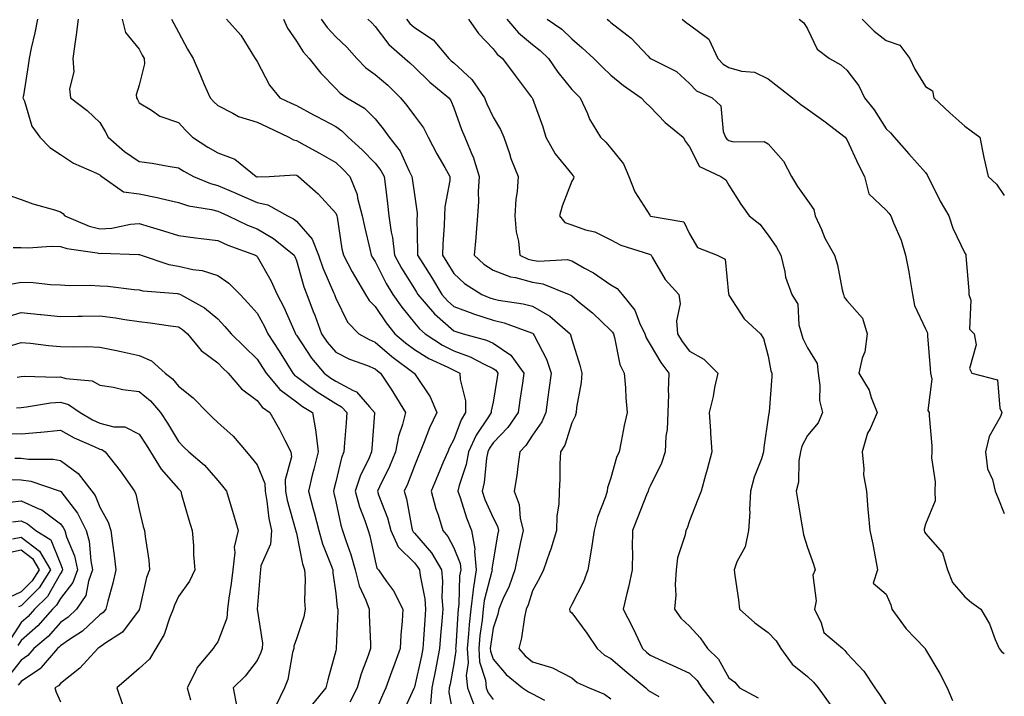
# Model space of a CAD drawing. Units: inches. Extents: x 1042403 to 1043838, y 7226618 to 7229258.
# Drawn here: x 1043578 to 1043828, y 7227270 to 7227442 of the extents above; entities that cross this region are included whole.
import ezdxf

# ---------------------------------------------------------------- set-up
doc = ezdxf.new("R2010")
doc.units = ezdxf.units.IN
doc.header["$MEASUREMENT"] = 0
doc.layers.add('Contour_10427226', color=7, linetype='Continuous', true_color=0xed8da4)

msp = doc.modelspace()

# ---------------------------------------------------------------- linework, layer by layer
at = {"layer": 'Contour_10427226'}
for points in [[(1043582.23, 7227441.92, 2855), (1043581.57, 7227438.4, 2855), (1043580.65, 7227434.52, 2855), (1043580.12, 7227431.92, 2855), (1043579.83, 7227430.14, 2855), (1043578.64, 7227422.51, 2855), (1043578.54, 7227421.92, 2855), (1043578.93, 7227421.04, 2855), (1043580.8, 7227414.67, 2855), (1043582.87, 7227411.92, 2855), (1043585.37, 7227409.24, 2855), (1043588.05, 7227407.53, 2855), (1043591.43, 7227405.3, 2855), (1043597.21, 7227402.76, 2855), (1043598.05, 7227402.33, 2855), (1043598.26, 7227402.13, 2855), (1043598.62, 7227401.92, 2855), (1043604.12, 7227397.99, 2855), (1043608.05, 7227397.51, 2855), (1043612.7, 7227396.57, 2855), (1043613.67, 7227396.3, 2855), (1043618.05, 7227395.3, 2855), (1043620.59, 7227394.46, 2855), (1043626.47, 7227393.5, 2855), (1043628.05, 7227393.09, 2855), (1043628.87, 7227392.74, 2855), (1043630.73, 7227391.92, 2855), (1043635.67, 7227389.54, 2855), (1043638.05, 7227388.58, 2855), (1043642.27, 7227386.14, 2855), (1043647.46, 7227381.92, 2855), (1043647.66, 7227381.53, 2855), (1043648.05, 7227380.53, 2855), (1043649.96, 7227373.83, 2855), (1043650.73, 7227371.92, 2855), (1043652.35, 7227367.62, 2855), (1043652.76, 7227366.63, 2855), (1043654.44, 7227361.92, 2855), (1043655.9, 7227359.77, 2855), (1043658.05, 7227357.29, 2855), (1043661.59, 7227355.46, 2855), (1043666.1, 7227353.87, 2855), (1043668.05, 7227353.05, 2855), (1043668.66, 7227352.53, 2855), (1043669.48, 7227351.92, 2855), (1043672.13, 7227347.84, 2855), (1043672.87, 7227346.74, 2855), (1043675.76, 7227341.92, 2855), (1043675.04, 7227338.91, 2855), (1043674.03, 7227335.94, 2855), (1043673.3, 7227331.92, 2855), (1043671.76, 7227328.21, 2855), (1043669.18, 7227323.05, 2855), (1043668.66, 7227321.92, 2855), (1043668.93, 7227321.04, 2855), (1043671.25, 7227315.12, 2855), (1043672.07, 7227311.92, 2855), (1043673.95, 7227307.82, 2855), (1043678.05, 7227303.7, 2855), (1043678.87, 7227302.74, 2855), (1043679.36, 7227301.92, 2855), (1043679.5, 7227300.47, 2855), (1043680.73, 7227294.6, 2855), (1043680.92, 7227291.92, 2855), (1043680.73, 7227289.24, 2855), (1043680.41, 7227284.28, 2855), (1043680.24, 7227281.92, 2855), (1043679.89, 7227280.08, 2855), (1043678.05, 7227272.12, 2855), (1043677.99, 7227271.98, 2855), (1043677.97, 7227271.92, 2855), (1043677.91, 7227271.78, 2855), (1043674.87, 7227265.1, 2855)], [(1043592.54, 7227441.92, 2856), (1043592.07, 7227437.9, 2856), (1043591.7, 7227435.57, 2856), (1043591.25, 7227431.92, 2856), (1043591.47, 7227428.5, 2856), (1043590.34, 7227424.21, 2856), (1043590.63, 7227421.92, 2856), (1043594.83, 7227418.7, 2856), (1043598.05, 7227415.61, 2856), (1043599.48, 7227413.35, 2856), (1043600.24, 7227411.92, 2856), (1043604.38, 7227408.25, 2856), (1043608.05, 7227405.71, 2856), (1043611.39, 7227405.26, 2856), (1043615.47, 7227404.5, 2856), (1043618.05, 7227404.13, 2856), (1043619.4, 7227403.27, 2856), (1043621.88, 7227401.92, 2856), (1043626.25, 7227400.12, 2856), (1043628.05, 7227399.65, 2856), (1043632.09, 7227397.88, 2856), (1043633.42, 7227397.29, 2856), (1043638.05, 7227395.26, 2856), (1043640.84, 7227394.71, 2856), (1043645.82, 7227391.92, 2856), (1043647.29, 7227391.16, 2856), (1043648.05, 7227390.57, 2856), (1043652.09, 7227385.96, 2856), (1043653.69, 7227381.92, 2856), (1043654.79, 7227378.66, 2856), (1043657.52, 7227372.45, 2856), (1043657.74, 7227371.92, 2856), (1043657.82, 7227371.69, 2856), (1043658.05, 7227371, 2856), (1043661.04, 7227364.91, 2856), (1043663.95, 7227361.92, 2856), (1043666.57, 7227360.44, 2856), (1043668.05, 7227359.81, 2856), (1043672.31, 7227356.18, 2856), (1043677.99, 7227351.92, 2856), (1043678.01, 7227351.88, 2856), (1043678.05, 7227351.82, 2856), (1043682.07, 7227345.94, 2856), (1043683.73, 7227341.92, 2856), (1043681.92, 7227338.05, 2856), (1043680.57, 7227334.44, 2856), (1043679.53, 7227331.92, 2856), (1043679.1, 7227330.87, 2856), (1043678.05, 7227328.35, 2856), (1043676.27, 7227323.7, 2856), (1043675.45, 7227321.92, 2856), (1043676.08, 7227319.95, 2856), (1043677.41, 7227312.56, 2856), (1043677.56, 7227311.92, 2856), (1043677.72, 7227311.59, 2856), (1043678.05, 7227311.26, 2856), (1043682.39, 7227306.26, 2856), (1043684.94, 7227301.92, 2856), (1043685.22, 7227299.09, 2856), (1043685.04, 7227294.93, 2856), (1043685.26, 7227291.92, 2856), (1043685.04, 7227288.91, 2856), (1043684.73, 7227285.24, 2856), (1043684.48, 7227281.92, 2856), (1043683.6, 7227277.47, 2856), (1043683.44, 7227276.53, 2856), (1043682.46, 7227271.92, 2856), (1043682.19, 7227267.78, 2856)], [(1043603.77, 7227441.92, 2857), (1043604.59, 7227438.46, 2857), (1043608.05, 7227434.24, 2857), (1043608.89, 7227432.76, 2857), (1043609.34, 7227431.92, 2857), (1043609.46, 7227430.51, 2857), (1043608.05, 7227425.12, 2857), (1043607.29, 7227422.68, 2857), (1043607.37, 7227421.92, 2857), (1043607.62, 7227421.49, 2857), (1043608.05, 7227420.61, 2857), (1043611.23, 7227418.74, 2857), (1043613.38, 7227417.25, 2857), (1043618.05, 7227415.59, 2857), (1043619.83, 7227413.7, 2857), (1043621.62, 7227411.92, 2857), (1043625.51, 7227409.38, 2857), (1043628.05, 7227407.94, 2857), (1043632.42, 7227406.3, 2857), (1043637.82, 7227401.92, 2857), (1043637.97, 7227401.84, 2857), (1043638.05, 7227401.82, 2857), (1043638.19, 7227401.78, 2857), (1043641.1, 7227401.92, 2857), (1043647.64, 7227402.33, 2857), (1043648.05, 7227402.25, 2857), (1043648.26, 7227402.13, 2857), (1043648.62, 7227401.92, 2857), (1043653.62, 7227397.49, 2857), (1043658.05, 7227392.62, 2857), (1043658.28, 7227392.15, 2857), (1043658.34, 7227391.92, 2857), (1043658.42, 7227391.55, 2857), (1043659.65, 7227383.52, 2857), (1043660, 7227381.92, 2857), (1043662.27, 7227377.7, 2857), (1043662.8, 7227376.67, 2857), (1043665.67, 7227371.92, 2857), (1043666.55, 7227370.42, 2857), (1043668.05, 7227368.89, 2857), (1043670.86, 7227364.73, 2857), (1043673.13, 7227361.92, 2857), (1043675.76, 7227359.63, 2857), (1043678.05, 7227357.9, 2857), (1043681.74, 7227355.61, 2857), (1043686.55, 7227353.42, 2857), (1043688.05, 7227352.66, 2857), (1043688.6, 7227352.47, 2857), (1043689.63, 7227351.92, 2857), (1043689.67, 7227350.3, 2857), (1043691.02, 7227344.89, 2857), (1043691.08, 7227341.92, 2857), (1043689.92, 7227340.05, 2857), (1043688.05, 7227335.1, 2857), (1043686.98, 7227332.99, 2857), (1043686.53, 7227331.92, 2857), (1043685.41, 7227329.28, 2857), (1043684.01, 7227325.96, 2857), (1043682.33, 7227321.92, 2857), (1043683.54, 7227317.41, 2857), (1043684.09, 7227315.88, 2857), (1043685.32, 7227311.92, 2857), (1043686.57, 7227310.44, 2857), (1043688.05, 7227307.56, 2857), (1043689.67, 7227303.54, 2857), (1043689.83, 7227301.92, 2857), (1043689.57, 7227300.4, 2857), (1043689.36, 7227293.23, 2857), (1043689.18, 7227291.92, 2857), (1043689.09, 7227290.88, 2857), (1043688.56, 7227282.43, 2857), (1043688.52, 7227281.92, 2857), (1043688.56, 7227281.41, 2857), (1043688.05, 7227278.05, 2857), (1043687.13, 7227272.84, 2857), (1043686.94, 7227271.92, 2857), (1043686.86, 7227270.73, 2857), (1043688.05, 7227264.26, 2857)], [(1043616.33, 7227441.92, 2858), (1043616.94, 7227440.81, 2858), (1043618.05, 7227438.6, 2858), (1043620.39, 7227434.26, 2858), (1043621.8, 7227431.92, 2858), (1043623.69, 7227427.56, 2858), (1043624.65, 7227425.32, 2858), (1043626.12, 7227421.92, 2858), (1043627.05, 7227420.92, 2858), (1043628.05, 7227419.95, 2858), (1043631.94, 7227418.03, 2858), (1043633.32, 7227417.19, 2858), (1043638.05, 7227415.73, 2858), (1043640.63, 7227414.5, 2858), (1043646.12, 7227411.92, 2858), (1043647.31, 7227411.18, 2858), (1043648.05, 7227411.02, 2858), (1043650.04, 7227409.93, 2858), (1043653.97, 7227407.84, 2858), (1043658.05, 7227405.47, 2858), (1043659.89, 7227403.76, 2858), (1043661.66, 7227401.92, 2858), (1043663.48, 7227397.35, 2858), (1043663.6, 7227396.37, 2858), (1043664.81, 7227391.92, 2858), (1043665.34, 7227389.21, 2858), (1043666.84, 7227383.13, 2858), (1043667.09, 7227381.92, 2858), (1043667.42, 7227381.3, 2858), (1043668.05, 7227380.32, 2858), (1043670.88, 7227374.75, 2858), (1043672.58, 7227371.92, 2858), (1043674.83, 7227368.7, 2858), (1043678.05, 7227364.73, 2858), (1043679.32, 7227363.19, 2858), (1043680.78, 7227361.92, 2858), (1043685.18, 7227359.05, 2858), (1043688.05, 7227357.58, 2858), (1043692.23, 7227356.1, 2858), (1043695.8, 7227354.17, 2858), (1043698.05, 7227353.11, 2858), (1043698.77, 7227352.64, 2858), (1043699.28, 7227351.92, 2858), (1043699.12, 7227350.85, 2858), (1043698.05, 7227344.56, 2858), (1043697.6, 7227342.37, 2858), (1043697.62, 7227341.92, 2858), (1043696.92, 7227340.79, 2858), (1043693.81, 7227336.16, 2858), (1043691.86, 7227331.92, 2858), (1043691.23, 7227328.74, 2858), (1043689.46, 7227323.33, 2858), (1043689.1, 7227321.92, 2858), (1043689.69, 7227320.28, 2858), (1043691.29, 7227315.16, 2858), (1043692.62, 7227311.92, 2858), (1043693.42, 7227307.29, 2858), (1043693.34, 7227306.63, 2858), (1043693.81, 7227301.92, 2858), (1043693.01, 7227296.96, 2858), (1043693.01, 7227296.88, 2858), (1043692.37, 7227291.92, 2858), (1043691.96, 7227288.01, 2858), (1043691.82, 7227285.69, 2858), (1043691.47, 7227281.92, 2858), (1043691.7, 7227278.27, 2858), (1043691.25, 7227275.12, 2858), (1043691.59, 7227271.92, 2858), (1043693.34, 7227267.21, 2858)], [(1043630.32, 7227441.92, 2859), (1043633.97, 7227437.84, 2859), (1043636.72, 7227433.25, 2859), (1043637.58, 7227431.92, 2859), (1043637.76, 7227431.63, 2859), (1043638.05, 7227431.12, 2859), (1043641.25, 7227425.12, 2859), (1043643.85, 7227421.92, 2859), (1043646.7, 7227420.57, 2859), (1043648.05, 7227419.93, 2859), (1043652.37, 7227417.6, 2859), (1043653.25, 7227417.12, 2859), (1043658.05, 7227414.58, 2859), (1043659.65, 7227413.52, 2859), (1043661.23, 7227411.92, 2859), (1043664.77, 7227408.64, 2859), (1043668.05, 7227405.26, 2859), (1043669.55, 7227403.42, 2859), (1043670.35, 7227401.92, 2859), (1043670.69, 7227399.28, 2859), (1043671.19, 7227395.06, 2859), (1043671.6, 7227391.92, 2859), (1043672.19, 7227387.78, 2859), (1043672.52, 7227386.39, 2859), (1043673.01, 7227381.92, 2859), (1043674.77, 7227378.64, 2859), (1043678.05, 7227373.38, 2859), (1043678.62, 7227372.49, 2859), (1043678.97, 7227371.92, 2859), (1043683.15, 7227367.02, 2859), (1043688.05, 7227362.66, 2859), (1043688.6, 7227362.47, 2859), (1043690.49, 7227361.92, 2859), (1043696.43, 7227360.3, 2859), (1043698.05, 7227359.56, 2859), (1043702.6, 7227356.47, 2859), (1043705.9, 7227351.92, 2859), (1043705.51, 7227349.38, 2859), (1043704.91, 7227345.06, 2859), (1043704.42, 7227341.92, 2859), (1043701.82, 7227338.15, 2859), (1043698.05, 7227334.19, 2859), (1043697.13, 7227332.84, 2859), (1043696.72, 7227331.92, 2859), (1043696.41, 7227330.28, 2859), (1043695.8, 7227324.17, 2859), (1043695.26, 7227321.92, 2859), (1043695.98, 7227319.85, 2859), (1043698.05, 7227315.16, 2859), (1043699.16, 7227313.03, 2859), (1043699.42, 7227311.92, 2859), (1043699.18, 7227310.79, 2859), (1043698.05, 7227304.15, 2859), (1043697.78, 7227302.19, 2859), (1043697.8, 7227301.92, 2859), (1043697.76, 7227301.63, 2859), (1043695.82, 7227294.15, 2859), (1043695.55, 7227291.92, 2859), (1043695.26, 7227289.13, 2859), (1043694.73, 7227285.24, 2859), (1043694.42, 7227281.92, 2859), (1043694.65, 7227278.52, 2859), (1043696.1, 7227273.87, 2859), (1043696.31, 7227271.92, 2859), (1043696.78, 7227270.65, 2859), (1043698.05, 7227268.97, 2859)], [(1043644.77, 7227441.92, 2860), (1043645.76, 7227439.63, 2860), (1043648.05, 7227436.28, 2860), (1043649.75, 7227433.62, 2860), (1043651.31, 7227431.92, 2860), (1043654.26, 7227428.13, 2860), (1043658.05, 7227424.24, 2860), (1043659.18, 7227423.05, 2860), (1043660.88, 7227421.92, 2860), (1043665.37, 7227419.24, 2860), (1043668.05, 7227416.57, 2860), (1043670.12, 7227413.99, 2860), (1043671.66, 7227411.92, 2860), (1043674.46, 7227408.33, 2860), (1043676.74, 7227403.23, 2860), (1043677.44, 7227401.92, 2860), (1043677.5, 7227401.37, 2860), (1043678.05, 7227397.29, 2860), (1043678.75, 7227392.62, 2860), (1043678.75, 7227391.92, 2860), (1043678.71, 7227391.26, 2860), (1043678.85, 7227382.72, 2860), (1043678.83, 7227381.92, 2860), (1043680.18, 7227379.79, 2860), (1043682.42, 7227376.3, 2860), (1043685.08, 7227371.92, 2860), (1043686.45, 7227370.32, 2860), (1043688.05, 7227368.89, 2860), (1043692.89, 7227367.08, 2860), (1043693.11, 7227366.98, 2860), (1043698.05, 7227365.38, 2860), (1043700.86, 7227364.73, 2860), (1043707.8, 7227362.17, 2860), (1043708.05, 7227362.12, 2860), (1043708.17, 7227362.04, 2860), (1043708.3, 7227361.92, 2860), (1043708.5, 7227361.47, 2860), (1043711.62, 7227355.49, 2860), (1043712.8, 7227351.92, 2860), (1043712.25, 7227347.72, 2860), (1043711.98, 7227345.85, 2860), (1043711.45, 7227341.92, 2860), (1043710.43, 7227339.54, 2860), (1043708.05, 7227336.12, 2860), (1043706.43, 7227333.54, 2860), (1043704.89, 7227331.92, 2860), (1043704.34, 7227328.21, 2860), (1043704.07, 7227325.9, 2860), (1043703.44, 7227321.92, 2860), (1043704.71, 7227318.58, 2860), (1043704.94, 7227315.03, 2860), (1043705.69, 7227311.92, 2860), (1043705.08, 7227308.95, 2860), (1043704.34, 7227305.63, 2860), (1043703.62, 7227301.92, 2860), (1043702.15, 7227297.82, 2860), (1043700.59, 7227294.46, 2860), (1043699.53, 7227291.92, 2860), (1043699.26, 7227290.71, 2860), (1043698.05, 7227287.15, 2860), (1043697.42, 7227282.55, 2860), (1043697.37, 7227281.92, 2860), (1043697.41, 7227281.28, 2860), (1043698.05, 7227279.22, 2860), (1043701.43, 7227275.3, 2860), (1043705.59, 7227271.92, 2860), (1043707.09, 7227270.96, 2860), (1043708.05, 7227270.46, 2860), (1043711.16, 7227268.81, 2860)], [(1043654.38, 7227441.92, 2861), (1043655.86, 7227439.73, 2861), (1043658.05, 7227437.41, 2861), (1043660.88, 7227434.75, 2861), (1043663.42, 7227431.92, 2861), (1043665.69, 7227429.56, 2861), (1043668.05, 7227427.86, 2861), (1043671.27, 7227425.14, 2861), (1043674.57, 7227421.92, 2861), (1043676.12, 7227419.99, 2861), (1043678.05, 7227417.35, 2861), (1043680.37, 7227414.24, 2861), (1043681.53, 7227411.92, 2861), (1043683.77, 7227407.64, 2861), (1043685.8, 7227404.17, 2861), (1043687.07, 7227401.92, 2861), (1043687.05, 7227400.92, 2861), (1043685.78, 7227394.19, 2861), (1043685.75, 7227391.92, 2861), (1043685.67, 7227389.54, 2861), (1043685.28, 7227384.69, 2861), (1043685.18, 7227381.92, 2861), (1043686.29, 7227380.16, 2861), (1043688.05, 7227377.23, 2861), (1043690.82, 7227374.69, 2861), (1043695.24, 7227371.92, 2861), (1043697.23, 7227371.1, 2861), (1043698.05, 7227370.83, 2861), (1043699.48, 7227370.49, 2861), (1043705.71, 7227369.58, 2861), (1043708.05, 7227368.91, 2861), (1043712.5, 7227366.37, 2861), (1043717.66, 7227361.92, 2861), (1043717.78, 7227361.65, 2861), (1043718.05, 7227360.49, 2861), (1043720.1, 7227353.97, 2861), (1043720.61, 7227351.92, 2861), (1043720.45, 7227349.52, 2861), (1043719.32, 7227343.19, 2861), (1043719.22, 7227341.92, 2861), (1043718.95, 7227341.02, 2861), (1043718.05, 7227339.28, 2861), (1043716.31, 7227333.66, 2861), (1043715.24, 7227331.92, 2861), (1043715.04, 7227328.91, 2861), (1043715.08, 7227324.89, 2861), (1043714.87, 7227321.92, 2861), (1043714.77, 7227318.64, 2861), (1043714.32, 7227315.65, 2861), (1043714.22, 7227311.92, 2861), (1043712.78, 7227307.19, 2861), (1043712.42, 7227306.3, 2861), (1043710.88, 7227301.92, 2861), (1043709.94, 7227300.03, 2861), (1043708.05, 7227296.63, 2861), (1043706.96, 7227293.01, 2861), (1043706.49, 7227291.92, 2861), (1043706.06, 7227289.93, 2861), (1043705.32, 7227284.65, 2861), (1043704.59, 7227281.92, 2861), (1043706.21, 7227280.08, 2861), (1043708.05, 7227278.54, 2861), (1043712.89, 7227277.08, 2861), (1043713.19, 7227277.06, 2861), (1043718.05, 7227274.5, 2861), (1043719.44, 7227273.31, 2861), (1043722.46, 7227271.92, 2861), (1043726.43, 7227270.3, 2861), (1043728.05, 7227269.11, 2861)], [(1043666.23, 7227441.92, 2862), (1043667.17, 7227441.04, 2862), (1043668.05, 7227440.05, 2862), (1043671.6, 7227435.47, 2862), (1043675.61, 7227431.92, 2862), (1043676.94, 7227430.81, 2862), (1043678.05, 7227429.73, 2862), (1043682, 7227425.87, 2862), (1043686.78, 7227421.92, 2862), (1043687.31, 7227421.18, 2862), (1043688.05, 7227419.38, 2862), (1043690.02, 7227413.89, 2862), (1043690.86, 7227411.92, 2862), (1043692.85, 7227407.12, 2862), (1043692.99, 7227406.86, 2862), (1043694.5, 7227401.92, 2862), (1043694.26, 7227398.13, 2862), (1043694.38, 7227395.59, 2862), (1043694.09, 7227391.92, 2862), (1043693.73, 7227387.6, 2862), (1043693.66, 7227386.31, 2862), (1043693.28, 7227381.92, 2862), (1043695.75, 7227379.62, 2862), (1043698.05, 7227378.07, 2862), (1043702.52, 7227376.39, 2862), (1043703.77, 7227376.2, 2862), (1043708.05, 7227375.03, 2862), (1043710.76, 7227374.63, 2862), (1043717.42, 7227371.92, 2862), (1043717.84, 7227371.71, 2862), (1043718.05, 7227371.55, 2862), (1043720.08, 7227369.89, 2862), (1043723.38, 7227367.25, 2862), (1043728.05, 7227362.8, 2862), (1043728.46, 7227362.33, 2862), (1043728.66, 7227361.92, 2862), (1043728.95, 7227361.02, 2862), (1043730.26, 7227354.13, 2862), (1043731.43, 7227351.92, 2862), (1043731.74, 7227348.23, 2862), (1043731.82, 7227345.69, 2862), (1043732.17, 7227341.92, 2862), (1043731.39, 7227338.58, 2862), (1043730.67, 7227334.54, 2862), (1043730.1, 7227331.92, 2862), (1043729.48, 7227330.49, 2862), (1043728.05, 7227325.28, 2862), (1043727.19, 7227322.78, 2862), (1043727.07, 7227321.92, 2862), (1043726.64, 7227320.51, 2862), (1043724.61, 7227315.36, 2862), (1043723.79, 7227311.92, 2862), (1043723.03, 7227306.94, 2862), (1043723.03, 7227306.9, 2862), (1043722.13, 7227301.92, 2862), (1043721.08, 7227298.89, 2862), (1043718.05, 7227293.09, 2862), (1043717.46, 7227291.92, 2862), (1043717.56, 7227291.43, 2862), (1043718.05, 7227291.02, 2862), (1043721.94, 7227285.81, 2862), (1043724.53, 7227281.92, 2862), (1043726.41, 7227280.28, 2862), (1043728.05, 7227279.36, 2862), (1043732.05, 7227275.92, 2862), (1043736.88, 7227271.92, 2862), (1043737.48, 7227271.35, 2862), (1043738.05, 7227270.98, 2862), (1043740.24, 7227269.73, 2862)], [(1043676.04, 7227441.92, 2863), (1043676.94, 7227440.81, 2863), (1043678.05, 7227439.81, 2863), (1043682.8, 7227436.67, 2863), (1043686.78, 7227431.92, 2863), (1043687.42, 7227431.3, 2863), (1043688.05, 7227430.77, 2863), (1043692.7, 7227426.57, 2863), (1043695.88, 7227421.92, 2863), (1043696.49, 7227420.36, 2863), (1043698.05, 7227416.98, 2863), (1043699.94, 7227413.81, 2863), (1043700.78, 7227411.92, 2863), (1043702.21, 7227407.76, 2863), (1043702.58, 7227406.45, 2863), (1043704.42, 7227401.92, 2863), (1043704.18, 7227398.05, 2863), (1043703.85, 7227396.12, 2863), (1043703.64, 7227391.92, 2863), (1043703.93, 7227387.8, 2863), (1043704.5, 7227385.47, 2863), (1043704.85, 7227381.92, 2863), (1043707.01, 7227380.88, 2863), (1043708.05, 7227380.61, 2863), (1043709.59, 7227380.38, 2863), (1043716.9, 7227380.77, 2863), (1043718.05, 7227380.51, 2863), (1043721.33, 7227378.64, 2863), (1043723.58, 7227377.45, 2863), (1043728.05, 7227374.36, 2863), (1043729.59, 7227373.46, 2863), (1043730.92, 7227371.92, 2863), (1043734.07, 7227367.94, 2863), (1043735.3, 7227364.67, 2863), (1043736.66, 7227361.92, 2863), (1043737.01, 7227360.88, 2863), (1043738.05, 7227359.24, 2863), (1043740.76, 7227354.63, 2863), (1043742.72, 7227351.92, 2863), (1043742.58, 7227347.39, 2863), (1043742.66, 7227346.53, 2863), (1043742.52, 7227341.92, 2863), (1043742.33, 7227337.64, 2863), (1043742.01, 7227335.88, 2863), (1043741.78, 7227331.92, 2863), (1043740.9, 7227329.07, 2863), (1043738.05, 7227323.19, 2863), (1043737.62, 7227322.35, 2863), (1043737.48, 7227321.92, 2863), (1043737.11, 7227320.98, 2863), (1043734.79, 7227315.18, 2863), (1043733.52, 7227311.92, 2863), (1043733.46, 7227307.33, 2863), (1043733.5, 7227306.47, 2863), (1043733.42, 7227301.92, 2863), (1043732.46, 7227297.51, 2863), (1043732.05, 7227295.92, 2863), (1043731.14, 7227291.92, 2863), (1043733.5, 7227287.37, 2863), (1043734.24, 7227285.73, 2863), (1043736.04, 7227281.92, 2863), (1043737.11, 7227280.98, 2863), (1043738.05, 7227280.22, 2863), (1043741.16, 7227278.81, 2863), (1043743.79, 7227277.66, 2863), (1043748.05, 7227275.65, 2863), (1043749.92, 7227273.8, 2863), (1043751.14, 7227271.92, 2863), (1043754.22, 7227268.09, 2863)], [(1043691.8, 7227441.92, 2864), (1043694.34, 7227438.21, 2864), (1043698.05, 7227434.36, 2864), (1043699.14, 7227433.01, 2864), (1043700.49, 7227431.92, 2864), (1043703.67, 7227427.55, 2864), (1043707.78, 7227422.19, 2864), (1043707.99, 7227421.92, 2864), (1043708.01, 7227421.88, 2864), (1043708.05, 7227421.76, 2864), (1043710.69, 7227414.56, 2864), (1043711.47, 7227411.92, 2864), (1043713.83, 7227407.7, 2864), (1043718.05, 7227402.47, 2864), (1043718.32, 7227402.19, 2864), (1043718.58, 7227401.92, 2864), (1043718.54, 7227401.43, 2864), (1043718.05, 7227400.69, 2864), (1043715.61, 7227394.36, 2864), (1043714.94, 7227391.92, 2864), (1043716.33, 7227390.2, 2864), (1043718.05, 7227389.62, 2864), (1043721.59, 7227388.38, 2864), (1043723.95, 7227387.82, 2864), (1043728.05, 7227385.81, 2864), (1043730.59, 7227384.46, 2864), (1043737.8, 7227382.17, 2864), (1043738.05, 7227382.08, 2864), (1043738.15, 7227382.02, 2864), (1043738.23, 7227381.92, 2864), (1043738.54, 7227381.43, 2864), (1043741.82, 7227375.69, 2864), (1043745.28, 7227371.92, 2864), (1043745.65, 7227369.52, 2864), (1043744.71, 7227365.26, 2864), (1043744.96, 7227361.92, 2864), (1043746.14, 7227360.01, 2864), (1043748.05, 7227357.47, 2864), (1043751.62, 7227355.49, 2864), (1043755.18, 7227351.92, 2864), (1043754.4, 7227348.27, 2864), (1043754.01, 7227345.96, 2864), (1043753.03, 7227341.92, 2864), (1043753.36, 7227337.23, 2864), (1043753.38, 7227336.59, 2864), (1043753.69, 7227331.92, 2864), (1043752.54, 7227327.43, 2864), (1043752.09, 7227325.96, 2864), (1043750.98, 7227321.92, 2864), (1043750.16, 7227319.81, 2864), (1043748.05, 7227314.38, 2864), (1043747.42, 7227312.55, 2864), (1043747.11, 7227311.92, 2864), (1043746.92, 7227310.79, 2864), (1043744.98, 7227304.99, 2864), (1043744.65, 7227301.92, 2864), (1043744.38, 7227298.25, 2864), (1043744.5, 7227295.47, 2864), (1043744.16, 7227291.92, 2864), (1043745.8, 7227289.67, 2864), (1043748.05, 7227287.6, 2864), (1043750.75, 7227284.62, 2864), (1043752.62, 7227281.92, 2864), (1043755.37, 7227279.24, 2864), (1043758.05, 7227274.5, 2864), (1043759.5, 7227273.37, 2864), (1043760.71, 7227271.92, 2864), (1043765.51, 7227269.38, 2864)], [(1043701.57, 7227441.92, 2865), (1043704.53, 7227438.4, 2865), (1043708.05, 7227435.44, 2865), (1043710.08, 7227433.95, 2865), (1043712.13, 7227431.92, 2865), (1043714.51, 7227428.38, 2865), (1043718.05, 7227424.05, 2865), (1043719.12, 7227422.99, 2865), (1043720.24, 7227421.92, 2865), (1043722.05, 7227417.92, 2865), (1043722.6, 7227416.47, 2865), (1043725.39, 7227411.92, 2865), (1043726.76, 7227410.63, 2865), (1043728.05, 7227409.07, 2865), (1043731.27, 7227405.14, 2865), (1043732.62, 7227401.92, 2865), (1043734.12, 7227397.99, 2865), (1043737.93, 7227392.04, 2865), (1043737.99, 7227391.92, 2865), (1043738.03, 7227391.9, 2865), (1043738.05, 7227391.9, 2865), (1043738.11, 7227391.86, 2865), (1043746.55, 7227390.42, 2865), (1043748.05, 7227387.31, 2865), (1043750.02, 7227383.89, 2865), (1043755.06, 7227381.92, 2865), (1043757.05, 7227380.92, 2865), (1043757.89, 7227372.08, 2865), (1043757.97, 7227371.92, 2865), (1043757.97, 7227371.84, 2865), (1043758.05, 7227371.72, 2865), (1043761.88, 7227365.75, 2865), (1043766.04, 7227361.92, 2865), (1043766.86, 7227360.73, 2865), (1043768.05, 7227356.24, 2865), (1043768.67, 7227352.55, 2865), (1043768.95, 7227351.92, 2865), (1043768.91, 7227351.06, 2865), (1043768.26, 7227342.13, 2865), (1043768.25, 7227341.92, 2865), (1043768.19, 7227341.78, 2865), (1043768.05, 7227340.61, 2865), (1043766.94, 7227333.03, 2865), (1043766.86, 7227331.92, 2865), (1043766.31, 7227330.18, 2865), (1043764.44, 7227325.53, 2865), (1043763.54, 7227321.92, 2865), (1043763.28, 7227317.15, 2865), (1043763.36, 7227316.61, 2865), (1043762.99, 7227311.92, 2865), (1043762.15, 7227307.82, 2865), (1043760.06, 7227303.93, 2865), (1043759.34, 7227301.92, 2865), (1043759.5, 7227300.47, 2865), (1043760.47, 7227294.34, 2865), (1043760.69, 7227291.92, 2865), (1043764.61, 7227288.48, 2865), (1043768.05, 7227286, 2865), (1043770.06, 7227283.93, 2865), (1043771.23, 7227281.92, 2865), (1043774.12, 7227277.99, 2865), (1043778.05, 7227274.79, 2865), (1043779.51, 7227273.38, 2865), (1043780.71, 7227271.92, 2865), (1043783.81, 7227267.68, 2865)], [(1043711.84, 7227441.92, 2866), (1043715.51, 7227439.38, 2866), (1043718.05, 7227436.86, 2866), (1043720.76, 7227434.63, 2866), (1043723.66, 7227431.92, 2866), (1043725.86, 7227429.73, 2866), (1043728.05, 7227427.62, 2866), (1043731.19, 7227425.06, 2866), (1043735.76, 7227421.92, 2866), (1043736.82, 7227420.69, 2866), (1043738.05, 7227419.6, 2866), (1043741.78, 7227415.65, 2866), (1043746.43, 7227411.92, 2866), (1043746.96, 7227410.83, 2866), (1043748.05, 7227409.46, 2866), (1043750.57, 7227404.44, 2866), (1043755.98, 7227401.92, 2866), (1043757.21, 7227401.08, 2866), (1043758.05, 7227399.73, 2866), (1043761.02, 7227394.89, 2866), (1043763.21, 7227391.92, 2866), (1043765.9, 7227389.77, 2866), (1043768.05, 7227386.98, 2866), (1043770.1, 7227383.97, 2866), (1043771.21, 7227381.92, 2866), (1043772.27, 7227377.7, 2866), (1043772.44, 7227376.31, 2866), (1043773.99, 7227371.92, 2866), (1043775.57, 7227369.44, 2866), (1043775.8, 7227364.17, 2866), (1043776.47, 7227361.92, 2866), (1043776.84, 7227360.71, 2866), (1043778.05, 7227358.38, 2866), (1043780.51, 7227354.38, 2866), (1043780.69, 7227351.92, 2866), (1043781.17, 7227348.8, 2866), (1043781.08, 7227344.95, 2866), (1043781.82, 7227341.92, 2866), (1043780.71, 7227339.26, 2866), (1043778.05, 7227336.08, 2866), (1043776.6, 7227333.37, 2866), (1043776.19, 7227331.92, 2866), (1043775.8, 7227329.67, 2866), (1043775.73, 7227324.24, 2866), (1043775.1, 7227321.92, 2866), (1043775.53, 7227319.4, 2866), (1043776.59, 7227313.38, 2866), (1043776.82, 7227311.92, 2866), (1043777, 7227310.87, 2866), (1043778.05, 7227307.64, 2866), (1043779.53, 7227303.4, 2866), (1043779.92, 7227301.92, 2866), (1043779.4, 7227300.57, 2866), (1043780.2, 7227294.07, 2866), (1043779.81, 7227291.92, 2866), (1043781.47, 7227288.5, 2866), (1043782.15, 7227286.02, 2866), (1043787.03, 7227281.92, 2866), (1043787.54, 7227281.41, 2866), (1043788.05, 7227280.79, 2866), (1043792.31, 7227276.18, 2866), (1043795.12, 7227271.92, 2866), (1043796.35, 7227270.22, 2866), (1043798.05, 7227267.62, 2866)], [(1043727.05, 7227441.92, 2867), (1043727.6, 7227441.47, 2867), (1043728.05, 7227441.06, 2867), (1043732.09, 7227437.88, 2867), (1043733.19, 7227437.06, 2867), (1043737.41, 7227432.56, 2867), (1043738.01, 7227431.92, 2867), (1043738.03, 7227431.9, 2867), (1043738.05, 7227431.9, 2867), (1043738.11, 7227431.86, 2867), (1043744.71, 7227428.58, 2867), (1043748.05, 7227425.57, 2867), (1043749.79, 7227423.66, 2867), (1043753.79, 7227421.92, 2867), (1043756, 7227419.87, 2867), (1043756.6, 7227413.37, 2867), (1043757.15, 7227411.92, 2867), (1043757.52, 7227411.39, 2867), (1043758.05, 7227411.04, 2867), (1043759.22, 7227410.75, 2867), (1043766.96, 7227410.83, 2867), (1043768.05, 7227410.24, 2867), (1043771.9, 7227405.77, 2867), (1043773.93, 7227401.92, 2867), (1043775.49, 7227399.36, 2867), (1043778.05, 7227395.79, 2867), (1043779.65, 7227393.52, 2867), (1043779.94, 7227391.92, 2867), (1043781.55, 7227388.42, 2867), (1043782.39, 7227386.26, 2867), (1043784.87, 7227381.92, 2867), (1043785.61, 7227379.48, 2867), (1043786.84, 7227373.13, 2867), (1043787.15, 7227371.92, 2867), (1043787.37, 7227371.24, 2867), (1043788.05, 7227370.38, 2867), (1043792, 7227365.87, 2867), (1043793.15, 7227361.92, 2867), (1043792.62, 7227357.35, 2867), (1043791.88, 7227355.75, 2867), (1043791.04, 7227351.92, 2867), (1043793.71, 7227347.58, 2867), (1043794.2, 7227345.77, 2867), (1043795.75, 7227341.92, 2867), (1043793.91, 7227337.78, 2867), (1043793.3, 7227336.67, 2867), (1043791.88, 7227331.92, 2867), (1043792.37, 7227327.6, 2867), (1043792.23, 7227326.1, 2867), (1043792.99, 7227321.92, 2867), (1043793.36, 7227317.23, 2867), (1043793.44, 7227316.53, 2867), (1043793.83, 7227311.92, 2867), (1043794.59, 7227308.46, 2867), (1043795.28, 7227304.69, 2867), (1043795.84, 7227301.92, 2867), (1043794.71, 7227298.58, 2867), (1043798.05, 7227295.77, 2867), (1043799.16, 7227293.03, 2867), (1043799.44, 7227291.92, 2867), (1043803.11, 7227286.98, 2867), (1043805.41, 7227284.56, 2867), (1043807.91, 7227281.92, 2867), (1043807.97, 7227281.84, 2867), (1043808.05, 7227281.72, 2867), (1043811.68, 7227275.55, 2867), (1043813.54, 7227271.92, 2867), (1043814.89, 7227268.76, 2867)], [(1043746.14, 7227441.92, 2868), (1043747.15, 7227441.02, 2868), (1043748.05, 7227440.47, 2868), (1043752.91, 7227436.78, 2868), (1043755.2, 7227431.92, 2868), (1043756.59, 7227430.46, 2868), (1043758.05, 7227429.62, 2868), (1043761.27, 7227428.7, 2868), (1043764.51, 7227428.38, 2868), (1043768.05, 7227426.71, 2868), (1043770.76, 7227424.63, 2868), (1043774.16, 7227421.92, 2868), (1043776.33, 7227420.2, 2868), (1043778.05, 7227419.01, 2868), (1043782.15, 7227416.02, 2868), (1043787.62, 7227411.92, 2868), (1043787.78, 7227411.65, 2868), (1043788.05, 7227411.33, 2868), (1043790.98, 7227404.85, 2868), (1043792.48, 7227401.92, 2868), (1043793.62, 7227397.49, 2868), (1043798.05, 7227393.31, 2868), (1043798.71, 7227392.58, 2868), (1043799.18, 7227391.92, 2868), (1043799.85, 7227390.12, 2868), (1043801.84, 7227385.71, 2868), (1043802.93, 7227381.92, 2868), (1043803.79, 7227377.66, 2868), (1043804.01, 7227375.96, 2868), (1043804.73, 7227371.92, 2868), (1043805.24, 7227369.11, 2868), (1043808.05, 7227363.21, 2868), (1043808.44, 7227362.31, 2868), (1043808.5, 7227361.92, 2868), (1043808.52, 7227361.45, 2868), (1043809.24, 7227353.11, 2868), (1043809.26, 7227351.92, 2868), (1043809.59, 7227350.38, 2868), (1043808.6, 7227342.47, 2868), (1043808.91, 7227341.92, 2868), (1043808.93, 7227341.04, 2868), (1043809.59, 7227333.46, 2868), (1043809.61, 7227331.92, 2868), (1043809.55, 7227330.42, 2868), (1043810.47, 7227324.34, 2868), (1043810.41, 7227321.92, 2868), (1043810.49, 7227319.48, 2868), (1043808.05, 7227313.54, 2868), (1043807.66, 7227312.31, 2868), (1043807.64, 7227311.92, 2868), (1043807.74, 7227311.61, 2868), (1043808.05, 7227311.16, 2868), (1043812.37, 7227306.24, 2868), (1043813.62, 7227301.92, 2868), (1043814.85, 7227298.72, 2868), (1043818.05, 7227295.06, 2868), (1043819.73, 7227293.6, 2868), (1043822.07, 7227291.92, 2868), (1043824.3, 7227288.17, 2868), (1043825.76, 7227284.21, 2868), (1043826.78, 7227281.92, 2868), (1043827.35, 7227281.22, 2868), (1043828.05, 7227280.65, 2868)], [(1043775.86, 7227441.92, 2869), (1043777.11, 7227440.98, 2869), (1043778.05, 7227439.44, 2869), (1043780.43, 7227434.3, 2869), (1043783.6, 7227431.92, 2869), (1043786.45, 7227430.32, 2869), (1043788.05, 7227428.91, 2869), (1043791.06, 7227424.93, 2869), (1043792.5, 7227421.92, 2869), (1043795, 7227418.87, 2869), (1043798.05, 7227414.03, 2869), (1043799.09, 7227412.96, 2869), (1043800.08, 7227411.92, 2869), (1043803.81, 7227407.68, 2869), (1043808.05, 7227402.9, 2869), (1043808.46, 7227402.33, 2869), (1043808.58, 7227401.92, 2869), (1043809.18, 7227400.79, 2869), (1043811.76, 7227395.63, 2869), (1043813.95, 7227391.92, 2869), (1043814.94, 7227388.81, 2869), (1043818.05, 7227382.45, 2869), (1043818.23, 7227382.1, 2869), (1043818.26, 7227381.92, 2869), (1043818.26, 7227381.71, 2869), (1043819.01, 7227372.88, 2869), (1043819.07, 7227371.92, 2869), (1043819.53, 7227370.44, 2869), (1043819.22, 7227363.09, 2869), (1043820.41, 7227361.92, 2869), (1043820.88, 7227359.09, 2869), (1043819.2, 7227353.07, 2869), (1043819.83, 7227351.92, 2869), (1043826.33, 7227350.2, 2869), (1043826.92, 7227343.05, 2869), (1043827.46, 7227341.92, 2869), (1043827.05, 7227340.92, 2869), (1043824.16, 7227335.81, 2869), (1043823.25, 7227331.92, 2869), (1043823.77, 7227327.64, 2869), (1043825.04, 7227324.93, 2869), (1043825.75, 7227321.92, 2869), (1043826.43, 7227320.3, 2869), (1043828.05, 7227316.22, 2869)], [(1043791.94, 7227441.92, 2870), (1043794.94, 7227438.81, 2870), (1043798.05, 7227436.51, 2870), (1043801.45, 7227435.32, 2870), (1043804.01, 7227431.92, 2870), (1043805.28, 7227429.15, 2870), (1043808.05, 7227424.79, 2870), (1043809.77, 7227423.64, 2870), (1043810.16, 7227421.92, 2870), (1043814.2, 7227418.07, 2870), (1043818.05, 7227414.73, 2870), (1043819.61, 7227413.48, 2870), (1043821.8, 7227411.92, 2870), (1043822.8, 7227407.17, 2870), (1043822.87, 7227406.74, 2870), (1043823.97, 7227401.92, 2870), (1043826.08, 7227399.95, 2870), (1043828.05, 7227397.1, 2870)], [(1043573.69, 7227397.56, 2854), (1043578.05, 7227396.08, 2854), (1043581.06, 7227394.93, 2854), (1043586.55, 7227393.42, 2854), (1043588.05, 7227392.94, 2854), (1043588.66, 7227392.53, 2854), (1043589.22, 7227391.92, 2854), (1043595.37, 7227389.24, 2854), (1043598.05, 7227388.6, 2854), (1043601.16, 7227388.81, 2854), (1043605.92, 7227389.79, 2854), (1043608.05, 7227389.99, 2854), (1043610.84, 7227389.13, 2854), (1043614.26, 7227388.13, 2854), (1043618.05, 7227386.9, 2854), (1043622.41, 7227386.28, 2854), (1043623.81, 7227386.16, 2854), (1043628.05, 7227385.61, 2854), (1043630.59, 7227384.46, 2854), (1043637.64, 7227381.92, 2854), (1043637.89, 7227381.76, 2854), (1043638.05, 7227381.61, 2854), (1043641.59, 7227375.46, 2854), (1043643.13, 7227371.92, 2854), (1043644.85, 7227368.72, 2854), (1043647.64, 7227362.33, 2854), (1043647.84, 7227361.92, 2854), (1043647.91, 7227361.78, 2854), (1043648.05, 7227361.59, 2854), (1043651.86, 7227355.73, 2854), (1043655.1, 7227351.92, 2854), (1043656.8, 7227350.67, 2854), (1043658.05, 7227349.87, 2854), (1043662.48, 7227347.49, 2854), (1043663.32, 7227347.19, 2854), (1043666.64, 7227343.33, 2854), (1043667.91, 7227341.92, 2854), (1043667.91, 7227341.78, 2854), (1043667.21, 7227332.76, 2854), (1043667.15, 7227331.92, 2854), (1043666.53, 7227330.4, 2854), (1043664.26, 7227325.71, 2854), (1043663.03, 7227321.92, 2854), (1043664.12, 7227317.99, 2854), (1043665.47, 7227314.5, 2854), (1043666.33, 7227311.92, 2854), (1043666.74, 7227310.61, 2854), (1043668.05, 7227304.19, 2854), (1043668.52, 7227302.39, 2854), (1043668.97, 7227301.92, 2854), (1043671, 7227298.97, 2854), (1043672.74, 7227296.61, 2854), (1043675.1, 7227291.92, 2854), (1043674.98, 7227288.85, 2854), (1043674.59, 7227285.38, 2854), (1043674.48, 7227281.92, 2854), (1043672.72, 7227277.25, 2854), (1043672.35, 7227276.22, 2854), (1043670.76, 7227271.92, 2854), (1043669.92, 7227270.05, 2854), (1043668.05, 7227265.75, 2854)], [(1043576.08, 7227383.89, 2853), (1043578.05, 7227383.85, 2853), (1043579.89, 7227383.76, 2853), (1043585.75, 7227384.22, 2853), (1043588.05, 7227384.15, 2853), (1043589.71, 7227383.58, 2853), (1043597.44, 7227382.53, 2853), (1043598.05, 7227382.37, 2853), (1043598.54, 7227382.41, 2853), (1043607.89, 7227382.08, 2853), (1043608.05, 7227382.1, 2853), (1043608.19, 7227382.06, 2853), (1043608.58, 7227381.92, 2853), (1043615.67, 7227379.54, 2853), (1043618.05, 7227379.09, 2853), (1043621.74, 7227378.23, 2853), (1043624.14, 7227378.01, 2853), (1043628.05, 7227376.71, 2853), (1043630.92, 7227374.79, 2853), (1043633.75, 7227371.92, 2853), (1043635.84, 7227369.71, 2853), (1043638.05, 7227367.13, 2853), (1043639.92, 7227363.8, 2853), (1043640.8, 7227361.92, 2853), (1043643.66, 7227357.53, 2853), (1043645.63, 7227354.34, 2853), (1043647.15, 7227351.92, 2853), (1043647.56, 7227351.43, 2853), (1043648.05, 7227351.06, 2853), (1043651.17, 7227348.8, 2853), (1043653.32, 7227347.19, 2853), (1043658.05, 7227344.19, 2853), (1043659.53, 7227343.4, 2853), (1043660.86, 7227341.92, 2853), (1043660.69, 7227339.28, 2853), (1043660.32, 7227334.19, 2853), (1043660.16, 7227331.92, 2853), (1043659.53, 7227330.44, 2853), (1043658.05, 7227324.28, 2853), (1043657.58, 7227322.39, 2853), (1043657.46, 7227321.92, 2853), (1043657.58, 7227321.45, 2853), (1043658.05, 7227319.34, 2853), (1043659.38, 7227313.25, 2853), (1043659.81, 7227311.92, 2853), (1043660.61, 7227309.36, 2853), (1043661.94, 7227305.81, 2853), (1043662.97, 7227301.92, 2853), (1043663.99, 7227297.86, 2853), (1043665.71, 7227294.26, 2853), (1043666.55, 7227291.92, 2853), (1043666.55, 7227290.42, 2853), (1043666.88, 7227283.09, 2853), (1043666.88, 7227281.92, 2853), (1043666.33, 7227280.2, 2853), (1043664.5, 7227275.47, 2853), (1043663.54, 7227271.92, 2853), (1043661.68, 7227268.29, 2853)], [(1043575.41, 7227374.56, 2852), (1043578.05, 7227375.03, 2852), (1043581.1, 7227374.97, 2852), (1043585.53, 7227374.44, 2852), (1043588.05, 7227374.38, 2852), (1043590.32, 7227374.19, 2852), (1043595.65, 7227374.32, 2852), (1043598.05, 7227374.15, 2852), (1043600.12, 7227373.99, 2852), (1043606.78, 7227373.19, 2852), (1043608.05, 7227373.09, 2852), (1043608.99, 7227372.86, 2852), (1043617.8, 7227372.17, 2852), (1043618.05, 7227372.12, 2852), (1043618.21, 7227372.08, 2852), (1043618.58, 7227371.92, 2852), (1043624.69, 7227368.56, 2852), (1043628.05, 7227365.69, 2852), (1043629.89, 7227363.76, 2852), (1043631.45, 7227361.92, 2852), (1043634.79, 7227358.66, 2852), (1043638.05, 7227355.51, 2852), (1043639.48, 7227353.35, 2852), (1043640.37, 7227351.92, 2852), (1043643.89, 7227347.76, 2852), (1043648.05, 7227344.6, 2852), (1043649.59, 7227343.46, 2852), (1043652.13, 7227341.92, 2852), (1043652.99, 7227336.98, 2852), (1043653.03, 7227336.9, 2852), (1043653.6, 7227331.92, 2852), (1043652.48, 7227327.49, 2852), (1043652.11, 7227325.98, 2852), (1043651.1, 7227321.92, 2852), (1043652.25, 7227317.72, 2852), (1043652.62, 7227316.49, 2852), (1043653.77, 7227311.92, 2852), (1043654.69, 7227308.56, 2852), (1043656.9, 7227303.07, 2852), (1043657.29, 7227301.92, 2852), (1043657.33, 7227301.2, 2852), (1043658.05, 7227295.94, 2852), (1043658.46, 7227292.33, 2852), (1043658.62, 7227291.92, 2852), (1043658.62, 7227291.35, 2852), (1043658.19, 7227282.06, 2852), (1043658.19, 7227281.92, 2852), (1043658.15, 7227281.82, 2852), (1043658.05, 7227281.31, 2852), (1043656.02, 7227273.95, 2852), (1043655.57, 7227271.92, 2852), (1043652.15, 7227267.82, 2852)], [(1043573.89, 7227366.08, 2851), (1043578.05, 7227367.37, 2851), (1043582.97, 7227366.84, 2851), (1043583.13, 7227366.84, 2851), (1043588.05, 7227366.31, 2851), (1043592.52, 7227366.39, 2851), (1043593.56, 7227366.41, 2851), (1043598.05, 7227366.51, 2851), (1043602.09, 7227365.96, 2851), (1043604.4, 7227365.57, 2851), (1043608.05, 7227365.06, 2851), (1043610.86, 7227364.73, 2851), (1043616.06, 7227363.91, 2851), (1043618.05, 7227363.66, 2851), (1043619.12, 7227362.99, 2851), (1043620.35, 7227361.92, 2851), (1043623.83, 7227357.7, 2851), (1043628.05, 7227354.52, 2851), (1043629.36, 7227353.23, 2851), (1043630.73, 7227351.92, 2851), (1043634.09, 7227347.96, 2851), (1043638.05, 7227344.95, 2851), (1043639.4, 7227343.27, 2851), (1043641.33, 7227341.92, 2851), (1043643.73, 7227337.6, 2851), (1043645.12, 7227334.85, 2851), (1043646.64, 7227331.92, 2851), (1043646.78, 7227330.65, 2851), (1043645.18, 7227324.79, 2851), (1043645.32, 7227321.92, 2851), (1043645.75, 7227319.62, 2851), (1043647.87, 7227312.1, 2851), (1043647.91, 7227311.92, 2851), (1043647.91, 7227311.78, 2851), (1043648.05, 7227311.24, 2851), (1043649.63, 7227303.5, 2851), (1043650.16, 7227301.92, 2851), (1043650.28, 7227299.69, 2851), (1043650.14, 7227294.01, 2851), (1043650.26, 7227291.92, 2851), (1043649.94, 7227290.03, 2851), (1043648.05, 7227284.36, 2851), (1043647.41, 7227282.56, 2851), (1043647.37, 7227281.92, 2851), (1043647.09, 7227280.96, 2851), (1043645.9, 7227274.07, 2851), (1043645.04, 7227271.92, 2851), (1043642.74, 7227267.23, 2851)], [(1043574.79, 7227358.66, 2850), (1043578.05, 7227359.73, 2850), (1043580.43, 7227359.54, 2850), (1043585.06, 7227358.93, 2850), (1043588.05, 7227358.7, 2850), (1043591.37, 7227358.6, 2850), (1043594.79, 7227358.66, 2850), (1043598.05, 7227358.56, 2850), (1043602.33, 7227357.64, 2850), (1043603.54, 7227357.41, 2850), (1043608.05, 7227356.41, 2850), (1043611.19, 7227355.06, 2850), (1043614.69, 7227351.92, 2850), (1043616.57, 7227350.44, 2850), (1043618.05, 7227348.64, 2850), (1043621.8, 7227345.67, 2850), (1043625.47, 7227341.92, 2850), (1043626.76, 7227340.63, 2850), (1043628.05, 7227339.38, 2850), (1043632, 7227335.87, 2850), (1043635.34, 7227331.92, 2850), (1043636.6, 7227330.47, 2850), (1043638.05, 7227328.62, 2850), (1043640, 7227323.87, 2850), (1043640.1, 7227321.92, 2850), (1043640.57, 7227319.4, 2850), (1043641.08, 7227314.95, 2850), (1043641.74, 7227311.92, 2850), (1043641.51, 7227308.46, 2850), (1043639.05, 7227302.92, 2850), (1043638.91, 7227301.92, 2850), (1043638.85, 7227301.12, 2850), (1043638.07, 7227291.94, 2850), (1043638.07, 7227291.9, 2850), (1043639.44, 7227283.31, 2850), (1043639.34, 7227281.92, 2850), (1043639.05, 7227280.92, 2850), (1043638.05, 7227278.89, 2850), (1043635.02, 7227274.95, 2850), (1043632, 7227271.92, 2850), (1043632.95, 7227267.02, 2850)], [(1043577.07, 7227350.94, 2849), (1043578.05, 7227351.04, 2849), (1043578.85, 7227351.12, 2849), (1043587.03, 7227350.9, 2849), (1043588.05, 7227350.96, 2849), (1043589.4, 7227350.57, 2849), (1043596.12, 7227349.99, 2849), (1043598.05, 7227348.91, 2849), (1043601.59, 7227348.38, 2849), (1043603.89, 7227347.76, 2849), (1043608.05, 7227347.29, 2849), (1043611, 7227344.87, 2849), (1043613.52, 7227341.92, 2849), (1043615.3, 7227339.17, 2849), (1043618.05, 7227334.52, 2849), (1043619.36, 7227333.23, 2849), (1043620.71, 7227331.92, 2849), (1043624.67, 7227328.54, 2849), (1043628.05, 7227324.6, 2849), (1043629.3, 7227323.17, 2849), (1043630.28, 7227321.92, 2849), (1043631.21, 7227318.76, 2849), (1043632.11, 7227315.98, 2849), (1043633.23, 7227311.92, 2849), (1043632.25, 7227307.72, 2849), (1043632.42, 7227306.3, 2849), (1043631.86, 7227301.92, 2849), (1043631.51, 7227298.46, 2849), (1043630.88, 7227294.75, 2849), (1043630.55, 7227291.92, 2849), (1043630.34, 7227289.63, 2849), (1043628.05, 7227283.64, 2849), (1043627.33, 7227282.64, 2849), (1043626.88, 7227281.92, 2849), (1043622.85, 7227277.12, 2849), (1043622.58, 7227276.45, 2849), (1043620.26, 7227271.92, 2849), (1043621.1, 7227268.87, 2849)], [(1043576.86, 7227343.11, 2848), (1043578.05, 7227343.23, 2848), (1043579.48, 7227343.35, 2848), (1043585.57, 7227344.4, 2848), (1043588.05, 7227344.58, 2848), (1043590.08, 7227343.95, 2848), (1043593.05, 7227341.92, 2848), (1043596.21, 7227340.08, 2848), (1043598.05, 7227339.21, 2848), (1043601.68, 7227338.29, 2848), (1043604.44, 7227338.31, 2848), (1043608.05, 7227336.45, 2848), (1043609.85, 7227333.72, 2848), (1043610.94, 7227331.92, 2848), (1043613.66, 7227327.53, 2848), (1043618.05, 7227322.53, 2848), (1043618.36, 7227322.23, 2848), (1043618.66, 7227321.92, 2848), (1043618.89, 7227321.08, 2848), (1043620.75, 7227314.62, 2848), (1043621.55, 7227311.92, 2848), (1043621.86, 7227308.11, 2848), (1043621.86, 7227305.73, 2848), (1043622.23, 7227301.92, 2848), (1043620.88, 7227299.09, 2848), (1043618.05, 7227295.2, 2848), (1043617.05, 7227292.92, 2848), (1043616.76, 7227291.92, 2848), (1043615.8, 7227289.67, 2848), (1043614.46, 7227285.51, 2848), (1043612.31, 7227281.92, 2848), (1043610.71, 7227279.26, 2848), (1043608.05, 7227276.82, 2848), (1043605.43, 7227274.54, 2848), (1043602.41, 7227271.92, 2848), (1043603.83, 7227267.7, 2848)], [(1043573.36, 7227336.61, 2847), (1043578.05, 7227336.51, 2847), (1043583.03, 7227336.94, 2847), (1043583.07, 7227336.94, 2847), (1043588.05, 7227337.43, 2847), (1043591.6, 7227335.47, 2847), (1043596.68, 7227333.29, 2847), (1043598.05, 7227332.64, 2847), (1043598.62, 7227332.49, 2847), (1043599.46, 7227331.92, 2847), (1043603.23, 7227327.1, 2847), (1043604.07, 7227325.9, 2847), (1043606.88, 7227321.92, 2847), (1043607.27, 7227321.14, 2847), (1043608.05, 7227317.23, 2847), (1043609.12, 7227312.99, 2847), (1043609.44, 7227311.92, 2847), (1043609.57, 7227310.4, 2847), (1043610.51, 7227304.38, 2847), (1043610.69, 7227301.92, 2847), (1043609.98, 7227299.99, 2847), (1043608.19, 7227292.06, 2847), (1043608.15, 7227291.92, 2847), (1043608.11, 7227291.86, 2847), (1043608.05, 7227291.74, 2847), (1043603.85, 7227286.12, 2847), (1043599.32, 7227283.19, 2847), (1043598.05, 7227282.27, 2847), (1043597.87, 7227282.1, 2847), (1043597.58, 7227281.92, 2847), (1043593.03, 7227276.94, 2847), (1043588.05, 7227273.05, 2847), (1043587.54, 7227272.43, 2847), (1043586.68, 7227271.92, 2847), (1043587.01, 7227270.88, 2847), (1043588.05, 7227268.42, 2847)], [(1043576.47, 7227330.34, 2846), (1043578.05, 7227330.3, 2846), (1043579.92, 7227330.05, 2846), (1043586.23, 7227330.1, 2846), (1043588.05, 7227329.73, 2846), (1043592.58, 7227326.45, 2846), (1043596.08, 7227321.92, 2846), (1043596.92, 7227320.79, 2846), (1043598.05, 7227317.86, 2846), (1043600.22, 7227314.09, 2846), (1043600.92, 7227311.92, 2846), (1043601.33, 7227308.64, 2846), (1043601.74, 7227305.61, 2846), (1043602.17, 7227301.92, 2846), (1043601.41, 7227298.56, 2846), (1043600.1, 7227293.97, 2846), (1043599.59, 7227291.92, 2846), (1043598.91, 7227291.06, 2846), (1043598.05, 7227290.46, 2846), (1043593.66, 7227286.31, 2846), (1043590.35, 7227284.22, 2846), (1043588.05, 7227282.64, 2846), (1043587.72, 7227282.25, 2846), (1043587.31, 7227281.92, 2846), (1043583.21, 7227277.08, 2846), (1043583.07, 7227276.9, 2846), (1043582.99, 7227276.86, 2846), (1043578.05, 7227273.52, 2846), (1043577.35, 7227272.62, 2846)], [(1043575.1, 7227324.87, 2845), (1043578.05, 7227324.79, 2845), (1043580.57, 7227324.44, 2845), (1043588.03, 7227321.94, 2845), (1043588.07, 7227321.94, 2845), (1043588.07, 7227321.92, 2845), (1043588.13, 7227321.84, 2845), (1043592.42, 7227316.3, 2845), (1043594.57, 7227311.92, 2845), (1043595.37, 7227309.24, 2845), (1043595.76, 7227304.21, 2845), (1043596.25, 7227301.92, 2845), (1043595.2, 7227299.07, 2845), (1043594.55, 7227295.42, 2845), (1043592.11, 7227291.92, 2845), (1043590.04, 7227289.93, 2845), (1043588.05, 7227288.58, 2845), (1043584.94, 7227285.03, 2845), (1043581.31, 7227281.92, 2845), (1043579.81, 7227280.16, 2845), (1043578.05, 7227278.95, 2845), (1043574.94, 7227275.03, 2845)], [(1043575.26, 7227319.13, 2844), (1043578.05, 7227319.48, 2844), (1043582.56, 7227317.41, 2844), (1043583.3, 7227317.17, 2844), (1043588.05, 7227313.62, 2844), (1043588.79, 7227312.66, 2844), (1043589.16, 7227311.92, 2844), (1043589.63, 7227310.34, 2844), (1043591.66, 7227305.53, 2844), (1043592.42, 7227301.92, 2844), (1043591.25, 7227298.72, 2844), (1043588.05, 7227294.67, 2844), (1043587.05, 7227292.92, 2844), (1043586.06, 7227291.92, 2844), (1043582.29, 7227287.68, 2844), (1043578.05, 7227283.99, 2844), (1043577.23, 7227282.74, 2844)], [(1043575.86, 7227314.11, 2843), (1043578.05, 7227314.36, 2843), (1043579.73, 7227313.6, 2843), (1043581.82, 7227311.92, 2843), (1043585.65, 7227309.52, 2843), (1043588.05, 7227303.46, 2843), (1043588.52, 7227302.39, 2843), (1043588.62, 7227301.92, 2843), (1043588.46, 7227301.51, 2843), (1043588.05, 7227301, 2843), (1043584.79, 7227295.18, 2843), (1043581.49, 7227291.92, 2843), (1043579.87, 7227290.1, 2843), (1043578.05, 7227288.52, 2843), (1043575.45, 7227284.52, 2843)], [(1043575.92, 7227309.79, 2842), (1043578.05, 7227310.24, 2842), (1043582.78, 7227306.65, 2842), (1043585.57, 7227301.92, 2842), (1043582.64, 7227297.33, 2842), (1043578.05, 7227292.8, 2842), (1043577.44, 7227292.53, 2842)], [(1043573.85, 7227306.12, 2841), (1043578.05, 7227307.04, 2841), (1043580.96, 7227304.83, 2841), (1043582.66, 7227301.92, 2841), (1043580.86, 7227299.11, 2841), (1043578.05, 7227296.31, 2841), (1043575.04, 7227294.93, 2841)]]:
    msp.add_polyline3d(points, dxfattribs=at)

doc.saveas('drawing.dxf')
